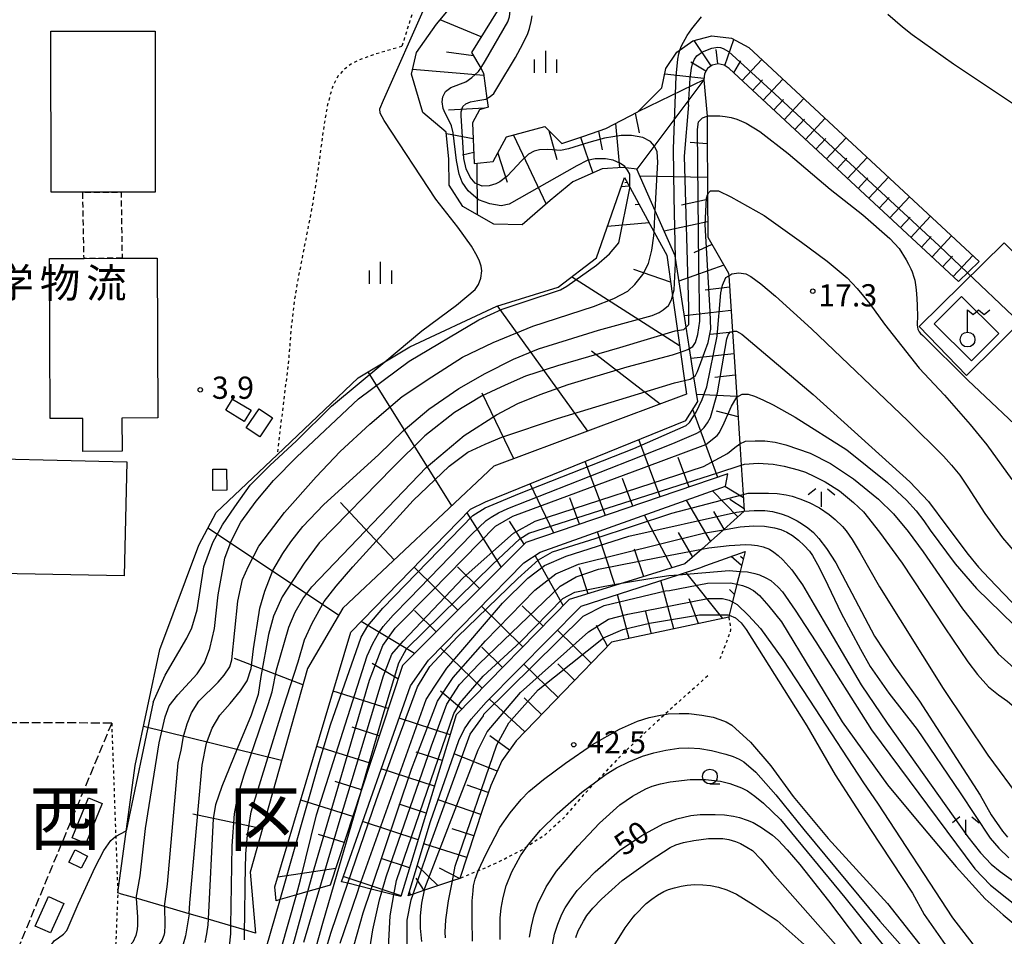
# Model space of a CAD drawing. Extents: x -22000 to -20000, y 96000 to 97500.
# Drawn here: x -21122 to -20956, y 96698 to 96853 of the extents above; entities that cross this region are included whole.
import ezdxf
from ezdxf.enums import TextEntityAlignment as Align

# ---------------------------------------------------------------- set-up
doc = ezdxf.new("R2010")
doc.units = 0
for name, pattern in [('210600', [2, 1.5, -0.5]), ('300300', [1.5, 1, -0.5]), ('630100', [1, 0.5, -0.5])]:
    doc.linetypes.add(name, pattern=pattern)
for name, color, linetype in [('2106000', 3, '210600'), ('3001000', 4, 'Continuous'), ('3003000', 7, '300300'), ('4236000', 7, 'Continuous'), ('6101110', 6, 'Continuous'), ('6101120', 6, 'Continuous'), ('6101990', 6, 'Continuous'), ('6130000', 3, '613000'), ('6301000', 3, '630100'), ('6331000', 3, 'Continuous'), ('6334000', 3, 'Continuous'), ('6336000', 3, 'Continuous'), ('7101000', 2, 'Continuous'), ('7101001', 8, 'Continuous'), ('7102000', 6, 'Continuous'), ('7102001', 8, 'Continuous'), ('7312000', 1, 'Continuous'), ('8111000', 7, 'Continuous'), ('8131000', 7, 'Continuous')]:
    doc.layers.add(name, color=color, linetype=linetype)
doc.styles.add('PlotAnnotation', font='MS Gothic.ttf')
doc.linetypes.add('613000', pattern='A,1,-0.75,[1,dmdr.shx,S=0.15,R=0,X=0,Y=0],-0.75,1', length=3.5)

# ---------------------------------------------------------------- blocks, each defined once
blk = doc.blocks.new('423600')
at = {"layer": '4236000'}
blk.add_lwpolyline([(0, 0.5), (0, 2), (0.375, 1.7), (0.75, 2), (1.125, 1.7), (1.5, 2)], dxfattribs=at)
blk.add_circle((0, 0), 0.5, dxfattribs=at)
blk = doc.blocks.new('633100')
at = {"layer": '6331000'}
blk.add_lwpolyline([(0, -0.5), (0.67, -0.5)], dxfattribs=at)
blk.add_circle((0, 0), 0.5, dxfattribs=at)
blk = doc.blocks.new('633400')
at = {"layer": '6334000'}
for points in [[(0, -0.75), (0, 0.75)], [(-0.75, -0.75), (-0.75, 0.15)], [(0.75, -0.75), (0.75, 0.15)]]:
    blk.add_lwpolyline(points, dxfattribs=at)
blk = doc.blocks.new('633600')
at = {"layer": '6336000'}
for points in [[(-0.4, 0.6), (-0.9, 0.2)], [(0, -0.6), (0, 0.4)], [(0.4, 0.6), (0.9, 0.2)]]:
    blk.add_lwpolyline(points, dxfattribs=at)
blk = doc.blocks.new('731200')
at = {"layer": '7312000'}
blk.add_circle((0, 0), 0.15, dxfattribs=at)

msp = doc.modelspace()

# ---------------------------------------------------------------- linework, layer by layer
at = {"layer": '2106000', "flags": 128}
for points in [[(-21106.93, 96733.96), (-21211.54, 96734.38)], [(-21106.93, 96733.96), (-21128.53, 96682.02), (-21136.89, 96654.19)]]:
    msp.add_lwpolyline(points, dxfattribs=at)
at = {"layer": '3001000', "flags": 128}
for points in [[(-21099.6, 96850.72), (-21099.57, 96823.56), (-21105.34, 96823.56), (-21111.82, 96823.55), (-21117.16, 96823.54), (-21117.19, 96850.7), (-21099.6, 96850.72)], [(-21105.17, 96812.4), (-21099.27, 96812.44), (-21099.13, 96785.45), (-21105.22, 96785.42), (-21105.18, 96779.84), (-21111.78, 96779.8), (-21111.81, 96785.38), (-21117.29, 96785.35), (-21117.43, 96812.34), (-21111.6, 96812.37), (-21105.17, 96812.4)], [(-20968.08, 96801.33), (-20963.51, 96805.94), (-20957.21, 96799.69), (-20961.78, 96795.08), (-20968.08, 96801.33)], [(-21086.52, 96788.64), (-21083.41, 96786.75), (-21084.54, 96784.88), (-21087.65, 96786.76), (-21086.52, 96788.64)], [(-21079.77, 96785.48), (-21081.94, 96782.26), (-21084.2, 96783.78), (-21082.03, 96787), (-21079.77, 96785.48)], [(-21104.81, 96758.8), (-21137.98, 96759.42), (-21137.34, 96778.84), (-21104.38, 96778.05), (-21104.81, 96758.8)], [(-21089.83, 96773.23), (-21089.87, 96776.79), (-21087.55, 96776.82), (-21087.51, 96773.26), (-21089.83, 96773.23)], [(-21113.6, 96714.58), (-21110.84, 96721.34), (-21108.53, 96720.4), (-21111.29, 96713.64), (-21113.6, 96714.58)], [(-21111.02, 96711.53), (-21112.06, 96709.47), (-21114.14, 96710.52), (-21113.1, 96712.58), (-21111.02, 96711.53)], [(-21115.03, 96703.55), (-21117.26, 96698.55), (-21119.85, 96699.71), (-21117.61, 96704.71), (-21115.03, 96703.55)]]:
    msp.add_lwpolyline(points, close=True, dxfattribs=at)
at = {"layer": '3003000', "flags": 128}
msp.add_lwpolyline([(-21105.17, 96812.4), (-21111.6, 96812.37), (-21111.82, 96823.55), (-21105.34, 96823.56), (-21105.17, 96812.4)], close=True, dxfattribs=at)
at = {"layer": '6101110', "flags": 128}
for points in [[(-21040.56, 96856.24), (-21046.18, 96847.11), (-21044.64, 96844.49), (-21044.15, 96843.66), (-21043.58, 96839.37), (-21043.39, 96837.91), (-21044.86, 96837.44), (-21046.02, 96835.23), (-21045.72, 96828.4), (-21042.53, 96828.72), (-21040.27, 96832.87), (-21033.81, 96834.65), (-21030.93, 96831.75), (-21027.25, 96832.99), (-21023.51, 96834.28), (-21018.11, 96837.13)], [(-20963.97, 96808.46), (-21002.71, 96844.41), (-21003.54, 96845.01), (-21004.54, 96845.22), (-21005.55, 96845), (-21006.38, 96844.4), (-21006.89, 96843.51), (-21007, 96842.49)], [(-21007, 96842.49), (-21006.44, 96836.4), (-21006.44, 96836.1), (-21006.43, 96834), (-21006.36, 96823.1), (-21006.32, 96815.94), (-21002.81, 96809.89), (-21002.78, 96809.44), (-21002.16, 96800.06), (-21001.43, 96788.98), (-21001.43, 96788.95), (-21000.91, 96781.11), (-21000.66, 96777.47), (-21000.34, 96772.52), (-21000.15, 96769.72), (-21000.17, 96769.7), (-21003.67, 96766.59), (-21007.34, 96763.32), (-21010.16, 96760.81), (-21020.55, 96757.62), (-21029.71, 96754.8), (-21048.79, 96735.35), (-21058.12, 96704.71)], [(-21020.38, 96826.01), (-21019.49, 96824.38), (-21015.36, 96816.82), (-21013.23, 96812.92), (-21012.26, 96806.08), (-21011.42, 96800.15), (-21010.91, 96796.58), (-21010.23, 96791.76), (-21009.9, 96789.44), (-21042.4, 96777.33), (-21067.91, 96753.38), (-21073.85, 96743.2), (-21083.56, 96708.83), (-21082.63, 96698.54)], [(-21002.92, 96776), (-21037.02, 96764.45), (-21057.85, 96743.7), (-21064.82, 96722.52), (-21070.04, 96706.64)], [(-21000.02, 96762.93), (-21000.86, 96759.55), (-21001.39, 96757.39), (-21002.13, 96754.41), (-21002.68, 96752.18), (-21002.76, 96751.85), (-21022.58, 96747.6), (-21038.66, 96730.96), (-21041.06, 96727.57), (-21042.94, 96723.46), (-21044.36, 96719.36), (-21048.17, 96707.75), (-21049.42, 96707.33), (-21054.13, 96705.75), (-21056.03, 96705.11), (-21056.9, 96704.82)]]:
    msp.add_lwpolyline(points, dxfattribs=at)
at = {"layer": '6101120', "flags": 128}
for points in [[(-21070.04, 96706.64), (-21071.81, 96706.13), (-21073.82, 96705.55), (-21075.76, 96704.99), (-21078.49, 96704.2), (-21079.18, 96704), (-21079.37, 96706.35), (-21066.58, 96749.28), (-21046.37, 96770.05), (-21043.84, 96771.28), (-21010.04, 96785.02), (-21008.01, 96788.24), (-21008.66, 96792.39), (-21009.4, 96797.18), (-21009.96, 96800.76), (-21011.77, 96812.44), (-21011.83, 96812.83), (-21015.19, 96820.42), (-21018.3, 96827.45), (-21020.15, 96827.68), (-21020.59, 96827.73), (-21024.14, 96827.48), (-21029.1, 96825.29), (-21032.89, 96822.12), (-21037.65, 96818.05), (-21042.44, 96818.15), (-21047.66, 96821.12), (-21049.99, 96824.73), (-21050.02, 96829.11), (-21050.45, 96833.65), (-21054.41, 96837), (-21056.34, 96843.47), (-21055.45, 96847.14), (-21052.12, 96851.88), (-21047.47, 96857.46)], [(-21014.08, 96841.17), (-21013.37, 96844.41), (-21011.54, 96847.17), (-21008.83, 96849.09), (-21005.62, 96849.91), (-21002.33, 96849.52), (-20999.4, 96847.97), (-20960.51, 96811.88), (-20963.97, 96808.46)], [(-21007, 96842.49), (-21018.11, 96837.13), (-21014.08, 96841.17)], [(-21082.63, 96698.54), (-21084.49, 96699.08), (-21086.82, 96699.76), (-21090.66, 96700.87), (-21093.85, 96701.8), (-21098.01, 96703.01), (-21102.8, 96704.4), (-21105.26, 96705.11), (-21105.9, 96705.3), (-21102.94, 96726.82), (-21098.8, 96746.37), (-21092.22, 96763.97), (-21089.29, 96769.51), (-21079.02, 96779.25), (-21065.32, 96792.25), (-21060.82, 96794.94), (-21056.62, 96797.45), (-21041.93, 96804.33), (-21031.57, 96807.5), (-21025.12, 96812.46), (-21020.38, 96826.01)], [(-21058.12, 96704.71), (-21059.32, 96705.01), (-21061.32, 96705.51), (-21063.11, 96705.95), (-21065.08, 96706.44), (-21067.04, 96706.93), (-21068.14, 96707.2), (-21056.5, 96740.27), (-21053.45, 96744.6), (-21037.38, 96761.03), (-21034.62, 96762.82), (-21003.3, 96773.93), (-21002.92, 96776)], [(-21056.9, 96704.82), (-21053.12, 96717.37), (-21048.32, 96731.02), (-21047.38, 96733.01), (-21046.23, 96734.62), (-21043.7, 96737.5), (-21027.66, 96753.71), (-21011.27, 96759), (-21007.64, 96760.17), (-21006.66, 96760.53), (-21000.02, 96762.93)]]:
    msp.add_lwpolyline(points, dxfattribs=at)
at = {"layer": '6101990', "flags": 128}
for points in [[(-21044.56, 96849.75), (-21051.49, 96852.64)], [(-21005.74, 96844.86), (-21008.62, 96849.14)], [(-21003.43, 96844.93), (-21001.93, 96849.31)], [(-21045.85, 96846.54), (-21050.43, 96847.15)], [(-21004.6, 96845.2), (-21004.92, 96847.63)], [(-21006.62, 96843.97), (-21009.15, 96845.49)], [(-21001.94, 96843.7), (-21000.72, 96845.74)], [(-21000.52, 96842.38), (-20997.21, 96845.94)], [(-21044.1, 96843.25), (-21056.15, 96844.24)], [(-21007, 96842.49), (-21018.3, 96827.45)], [(-21006.97, 96842.76), (-21013.57, 96843.48)], [(-20998.74, 96840.73), (-20997.08, 96842.51)], [(-20996.96, 96839.07), (-20993.65, 96842.64)], [(-20995.17, 96837.42), (-20993.52, 96839.2)], [(-20993.39, 96835.77), (-20990.09, 96839.33)], [(-21044.02, 96837.71), (-21050.06, 96837.4)], [(-21018.55, 96836.9), (-21017.92, 96833.55)], [(-20991.61, 96834.11), (-20989.96, 96835.89)], [(-20989.83, 96832.46), (-20986.52, 96836.02)], [(-21033.13, 96833.97), (-21031.8, 96829.06)], [(-21024.76, 96833.85), (-21024.12, 96830.69)], [(-21021.86, 96835.15), (-21021.2, 96827.69)], [(-21045.9, 96832.56), (-21050.43, 96833.39)], [(-21039.11, 96833.19), (-21033.59, 96821.52)], [(-21027.78, 96832.81), (-21025.74, 96826.78)], [(-21006.42, 96831.73), (-21009.31, 96831.92)], [(-20988.05, 96830.81), (-20986.39, 96832.59)], [(-20986.27, 96829.15), (-20982.96, 96832.71)], [(-21045.8, 96830.27), (-21047.73, 96829.81)], [(-21041.77, 96830.11), (-21040.18, 96825.23)], [(-20984.49, 96827.5), (-20982.83, 96829.28)], [(-20982.7, 96825.84), (-20979.4, 96829.41)], [(-21045.29, 96828.44), (-21045.22, 96819.73)], [(-21006.38, 96826.03), (-21017.78, 96826.27)], [(-20980.92, 96824.19), (-20979.27, 96825.97)], [(-20979.14, 96822.54), (-20975.83, 96826.1)], [(-21019.59, 96824.57), (-21020.92, 96824.46)], [(-21019.91, 96825.16), (-21020.31, 96825.12)], [(-21006.36, 96822.29), (-21010.77, 96821.34)], [(-20977.36, 96820.88), (-20975.71, 96822.67)], [(-20975.58, 96819.23), (-20972.27, 96822.79)], [(-21017.89, 96821.46), (-21018.56, 96821.41)], [(-20973.8, 96817.58), (-20972.14, 96819.36)], [(-20972.01, 96815.92), (-20968.71, 96819.49)], [(-21016.2, 96818.35), (-21023.26, 96817.77)], [(-21006.34, 96818.54), (-21013.66, 96816.97)], [(-20970.23, 96814.27), (-20968.58, 96816.05)], [(-20968.45, 96812.62), (-20965.15, 96816.18)], [(-21005.61, 96814.72), (-21008.65, 96813.33)], [(-20966.67, 96810.96), (-20965.02, 96812.75)], [(-20964.89, 96809.31), (-20961.58, 96812.87)], [(-21012.58, 96808.34), (-21018.82, 96810.5)], [(-21003.59, 96811.24), (-21011.17, 96808.56)], [(-21011.06, 96797.64), (-21029.31, 96809.24)], [(-21002.65, 96807.5), (-21006.75, 96807.03)], [(-21026.57, 96783.23), (-21041.82, 96804.36)], [(-21002.39, 96803.56), (-21010.25, 96802.69)], [(-21002.15, 96799.93), (-21005.92, 96799.51)], [(-21014.35, 96787.78), (-21025.94, 96796.73)], [(-21001.91, 96796.3), (-21009.14, 96795.5)], [(-21049.51, 96770.65), (-21063.62, 96793.26)], [(-21001.67, 96792.68), (-21005.13, 96792.29)], [(-21039.05, 96778.58), (-21044.37, 96789.64)], [(-21001.43, 96789.05), (-21008.19, 96789.42)], [(-21004.59, 96775.43), (-21008.86, 96786.89)], [(-21001.21, 96785.67), (-21004.84, 96786.59)], [(-21014.37, 96772.12), (-21017.97, 96781.8)], [(-21009.48, 96773.78), (-21011.33, 96778.76)], [(-21023.6, 96769), (-21027, 96778.13)], [(-21032.32, 96766.04), (-21036.3, 96774.35)], [(-21018.98, 96770.56), (-21020.73, 96775.26)], [(-21000.3, 96771.95), (-21003.45, 96773.88)], [(-21001.24, 96768.75), (-21005.54, 96773.13)], [(-21059.23, 96761.53), (-21068.31, 96771.16)], [(-21027.96, 96767.52), (-21029.61, 96771.96)], [(-21005.83, 96764.66), (-21009.92, 96771.58)], [(-21000.18, 96770.1), (-21002.57, 96771.72)], [(-21041.17, 96760.32), (-21046.94, 96769.47)], [(-21012.31, 96760.15), (-21017, 96769.07)], [(-21003.54, 96766.7), (-21005.28, 96769.66)], [(-21037.33, 96764.14), (-21039.79, 96768.03)], [(-21068.62, 96752.16), (-21090.7, 96766.85)], [(-21021.94, 96757.19), (-21024.94, 96766.25)], [(-21008.83, 96761.99), (-21011.27, 96766.11)], [(-21030.7, 96753.79), (-21035.47, 96762.27)], [(-21017.12, 96758.67), (-21018.66, 96763.3)], [(-21000.61, 96760.53), (-21002.35, 96762.09)], [(-21000.33, 96761.66), (-21000.79, 96762.07)], [(-21048.5, 96753.01), (-21055.87, 96760.29)], [(-21044.83, 96756.67), (-21048.54, 96760.33)], [(-21026.5, 96755.79), (-21027.97, 96760.22)], [(-21003.76, 96751.64), (-21009.99, 96759.41)], [(-21012.04, 96749.86), (-21014.24, 96758.04)], [(-21019.57, 96748.25), (-21021.56, 96755.68)], [(-21001.81, 96755.69), (-21002.66, 96756.49)], [(-21034.11, 96750.31), (-21037.62, 96753.75)], [(-21007.9, 96750.75), (-21009.48, 96754.91)], [(-21052.17, 96749.36), (-21055.82, 96752.97)], [(-21037.52, 96746.84), (-21044.53, 96753.71)], [(-21015.81, 96749.05), (-21016.85, 96752.96)], [(-21055.84, 96745.71), (-21064.83, 96751.08)], [(-21023.21, 96746.95), (-21025.11, 96750.43)], [(-21025.98, 96744.09), (-21031.67, 96749.66)], [(-21044.4, 96739.83), (-21051.45, 96746.64)], [(-21040.96, 96743.33), (-21044.46, 96746.77)], [(-21074.64, 96740.42), (-21086.17, 96744.87)], [(-21058.6, 96741.42), (-21062.98, 96744.04)], [(-21031.58, 96738.29), (-21037.34, 96743.93)], [(-21028.78, 96741.19), (-21031.64, 96743.99)], [(-21060.24, 96736.45), (-21069.54, 96739.36)], [(-21047.83, 96736.33), (-21051.44, 96739.33)], [(-21037.18, 96732.49), (-21043.18, 96738.02)], [(-21034.38, 96735.39), (-21037.28, 96738.23)], [(-21049.82, 96731.97), (-21058.43, 96734.79)], [(-21078.24, 96727.66), (-21101.54, 96733.41)], [(-21061.76, 96731.82), (-21066.34, 96733.26)], [(-21039.79, 96729.37), (-21043.12, 96731.84)], [(-21063.28, 96727.19), (-21072.32, 96730.02)], [(-21051.14, 96727.64), (-21055.54, 96729.08)], [(-21041.84, 96725.86), (-21049.1, 96728.79)], [(-21052.46, 96723.3), (-21061.44, 96726.25)], [(-21064.76, 96722.69), (-21069.21, 96724.09)], [(-21043.36, 96722.26), (-21046.94, 96723.51)], [(-21066.24, 96718.19), (-21075.02, 96720.95)], [(-21044.63, 96718.55), (-21051.84, 96721)], [(-21053.83, 96718.78), (-21058.42, 96720.29)], [(-21081.5, 96716.11), (-21093.25, 96718.57)], [(-21055.21, 96714.26), (-21064.57, 96717.34)], [(-21045.81, 96714.93), (-21049.48, 96716.1)], [(-21067.68, 96713.82), (-21072.01, 96715.18)], [(-21047, 96711.31), (-21054.26, 96713.59)], [(-21056.65, 96709.55), (-21061.43, 96711.12)], [(-21069.12, 96709.45), (-21078.9, 96707.94)], [(-21051.83, 96706.52), (-21055.36, 96709.94)], [(-21048.22, 96707.73), (-21051.6, 96709.48)], [(-21058.08, 96704.84), (-21067.83, 96708.07)], [(-21054.16, 96705.74), (-21055.54, 96707.77)], [(-21056.49, 96704.96), (-21056.68, 96705.54)]]:
    msp.add_lwpolyline(points, dxfattribs=at)
at = {"layer": '6130000', "flags": 128}
for points in [[(-20970.61, 96800.86), (-20956.29, 96814.99), (-20951.9, 96810.68), (-20944.87, 96809.71)], [(-20970.61, 96800.86), (-20962.62, 96792.63), (-20952.31, 96802.88), (-20949.01, 96806.16), (-20946.75, 96803.48)]]:
    msp.add_lwpolyline(points, dxfattribs=at)
at = {"layer": '6301000', "flags": 128}
for points in [[(-21029.69, 96907.24), (-21041.96, 96880.09), (-21047.21, 96882.5), (-21057.95, 96848.14)], [(-21057.95, 96848.14), (-21063.1, 96846.63), (-21065.23, 96845.83), (-21066.23, 96845.33), (-21067.63, 96844.33), (-21068.68, 96843.16), (-21069.13, 96842.44), (-21069.73, 96841.1), (-21070.49, 96838.36), (-21071.14, 96834.57), (-21071.97, 96828.48), (-21072.42, 96825.3), (-21073.18, 96820.68), (-21074.9, 96811.9), (-21075.68, 96807.88), (-21076.06, 96805.47), (-21076.61, 96800.86), (-21077.14, 96794.57), (-21079.02, 96779.25)], [(-21002.76, 96751.85), (-21002.45, 96749.76), (-21002.58, 96749.15), (-21004.27, 96744.78)], [(-21006.32, 96741.93), (-21012.54, 96736.36), (-21013.56, 96735.42), (-21020.42, 96729.07), (-21025.19, 96724.05), (-21027.32, 96721.82), (-21030.73, 96717.84), (-21033.84, 96715.08), (-21036.89, 96713.03), (-21037.31, 96712.75), (-21040.85, 96710.89), (-21043.37, 96709.72), (-21045.06, 96709.03), (-21048.17, 96707.75)], [(-21106.93, 96733.96), (-21105.9, 96705.3), (-21106.28, 96695.9)]]:
    msp.add_lwpolyline(points, dxfattribs=at)
at = {"layer": '7101000', "flags": 128}
for points in [[(-20975.93, 96853.61), (-20973.46, 96851.45), (-20971.81, 96850.16), (-20964.82, 96845.18), (-20959.96, 96841.92)], [(-21011.01, 96847.54), (-21010.77, 96848.25), (-21009.79, 96850), (-21009, 96851.1), (-21007.36, 96853.12)], [(-20959.96, 96841.92), (-20947.77, 96833.84), (-20941.28, 96829.41), (-20940.48, 96828.65), (-20939.89, 96827.46), (-20939.55, 96826.26), (-20939.48, 96825.04), (-20940.06, 96822.27), (-20941.69, 96816.06)], [(-21012.26, 96806.08), (-21012.01, 96807.1), (-21011.75, 96811.6), (-21011.77, 96812.44), (-21011.77, 96812.46)], [(-21002.16, 96800.06), (-21001.91, 96800.12), (-21001.49, 96800.12), (-21000.58, 96799.57), (-20988.55, 96789.41), (-20972.18, 96774.67), (-20969.05, 96771.36), (-20965.98, 96767.2), (-20962.37, 96762.39), (-20960.61, 96760.27), (-20958.79, 96758.34)], [(-21000.17, 96769.7), (-20998.5, 96769.85), (-20996.68, 96769.81), (-20995.38, 96769.66), (-20993.9, 96769.28), (-20992.8, 96768.88), (-20991.23, 96768.08), (-20990.33, 96767.55), (-20989.42, 96766.9), (-20988.49, 96766.13), (-20987.54, 96765.13), (-20986.27, 96763.42), (-20984.69, 96761.02), (-20978.15, 96748.62), (-20974.88, 96743.66), (-20970.6, 96737.69), (-20960.34, 96721.8), (-20958.46, 96718.49), (-20956.57, 96715.72), (-20955.72, 96714.72)], [(-20958.79, 96758.34), (-20947.57, 96746.63)], [(-21002.13, 96754.41), (-21001.33, 96753.96), (-20999.43, 96752.1), (-20997.42, 96749.94), (-20993.67, 96744.69), (-20988.17, 96736.36), (-20980.05, 96723.86), (-20977.67, 96720.48)], [(-20977.67, 96720.48), (-20965.01, 96701.08)], [(-21032.92, 96694.39), (-21032.19, 96698.33), (-21031.64, 96700.03), (-21030.94, 96701.71), (-21030.37, 96702.81), (-21029.5, 96704.15), (-21028.34, 96705.74), (-21025.32, 96708.89), (-21021.21, 96712.46), (-21017.46, 96715.02), (-21013.84, 96716.94), (-21011.52, 96717.8), (-21009.18, 96718.36), (-21007.59, 96718.54), (-21005.06, 96718.54), (-21003.51, 96718.46), (-21001.97, 96718.25), (-21000.95, 96718.02), (-20999.67, 96717.6), (-20998.66, 96717.19), (-20997.23, 96716.35), (-20995.4, 96715.07), (-20994.43, 96714.21), (-20992.89, 96712.56), (-20990.78, 96710.1), (-20985.93, 96704), (-20973.58, 96687.62)], [(-21068.38, 96696.83), (-21065.45, 96705.39), (-21065.08, 96706.44)], [(-21054.56, 96697.11), (-21054.81, 96699.36), (-21054.81, 96701.44), (-21054.58, 96703.57), (-21054.13, 96705.75)], [(-21078.3, 96695.85), (-21075.76, 96704.99)], [(-21093.85, 96701.8), (-21094.46, 96698.07), (-21094.94, 96696.42), (-21095.29, 96695.58), (-21096.06, 96694.3), (-21097.01, 96693.13), (-21097.68, 96692.47), (-21098.95, 96691.39), (-21100.7, 96690.27), (-21101.79, 96689.77), (-21106.13, 96688.03), (-21107.7, 96687.14), (-21108.44, 96686.55), (-21109.7, 96685.29), (-21110.61, 96684.18), (-21111.14, 96683.39), (-21112.07, 96681.74), (-21113.83, 96677.8), (-21116.16, 96671.49), (-21117.57, 96667.23)], [(-20965.01, 96701.08), (-20961.55, 96696.67), (-20958.82, 96693.51), (-20956.82, 96691.59), (-20943.82, 96680.97), (-20938.95, 96676.59), (-20934.82, 96672.34), (-20927.07, 96663.34), (-20925.07, 96661.51), (-20922.98, 96660.01), (-20921.54, 96659.23), (-20919.73, 96658.55), (-20918.77, 96658.29), (-20917.49, 96658.07), (-20915.9, 96657.89), (-20912.57, 96657.72), (-20906.69, 96657.72), (-20902.94, 96657.72), (-20901.11, 96657.47), (-20898.92, 96656.98), (-20897.8, 96656.65), (-20896.3, 96655.99), (-20894.43, 96655)]]:
    msp.add_lwpolyline(points, dxfattribs=at)
at = {"layer": '7101001', "flags": 128}
for points in [[(-21012.12, 96830.88), (-21011.65, 96843.15), (-21011.39, 96845.99), (-21011.22, 96846.91), (-21011.01, 96847.54)], [(-21011.77, 96812.46), (-21012.01, 96822.73), (-21012.12, 96830.88)], [(-21093.85, 96701.8), (-21093.71, 96703.63), (-21092.25, 96719.99), (-21091.66, 96726.87), (-21090.93, 96730.59), (-21089.98, 96733.09), (-21088.68, 96735.29), (-21086.95, 96737.28), (-21085.17, 96739.42), (-21084.08, 96741.09), (-21083.4, 96743.18), (-21082.98, 96746.48), (-21081.93, 96753.37), (-21081.08, 96756.24), (-21079.73, 96759.74), (-21078.05, 96762.56), (-21076.69, 96764.55), (-21074.65, 96767.11), (-21071.15, 96770.82), (-21061.84, 96779.29), (-21057.71, 96783.26), (-21053.4, 96786.95), (-21048.32, 96790.4), (-21043.88, 96792.96), (-21039.12, 96795.37), (-21034.89, 96797.09), (-21029.97, 96798.66), (-21024.74, 96800.28), (-21017.53, 96802.22), (-21015.7, 96802.74), (-21014.5, 96803.26), (-21013.82, 96803.68), (-21012.95, 96804.44), (-21012.43, 96805.38), (-21012.26, 96806.08)], [(-21075.76, 96704.99), (-21075.05, 96707.53), (-21072.34, 96718.48), (-21063.78, 96745.31), (-21062.85, 96747.39), (-21061.85, 96749.22), (-21061.13, 96750.26), (-21059.4, 96752.19), (-21056.67, 96754.99), (-21049.87, 96762.03), (-21046.17, 96765.79), (-21043.69, 96768.13), (-21042.86, 96768.74), (-21041.64, 96769.43), (-21040.04, 96770.19), (-21019.46, 96778.25), (-21012.23, 96781.16), (-21008.26, 96782.82), (-21007.54, 96783.25), (-21006.94, 96783.85), (-21006.38, 96784.61), (-21005.86, 96785.54), (-21004.65, 96789.69), (-21003.11, 96798.79), (-21002.81, 96799.57), (-21002.45, 96800), (-21002.16, 96800.06)], [(-21065.08, 96706.44), (-21053.84, 96737.97), (-21052.37, 96740.22), (-21050.34, 96743.26), (-21040.98, 96754.2), (-21036.67, 96758.43), (-21033.85, 96760.57), (-21030.24, 96762.15), (-21019.64, 96765.53), (-21001.49, 96769.58), (-21000.17, 96769.7)], [(-21054.13, 96705.75), (-21054.06, 96706.11), (-21045.06, 96729.48), (-21043.56, 96732.48), (-21037.93, 96739.11), (-21026.43, 96749.35), (-21023.05, 96751.48), (-21019.8, 96752.35), (-21006.3, 96754.98), (-21003.8, 96754.98), (-21002.68, 96754.73), (-21002.13, 96754.41)]]:
    msp.add_lwpolyline(points, dxfattribs=at)
at = {"layer": '7102000', "flags": 128}
for points in [[(-21060.82, 96794.94), (-21054.55, 96800.15), (-21048.74, 96804.5), (-21045.57, 96807.11), (-21045.02, 96807.97), (-21044.61, 96809.03), (-21044.43, 96810.26), (-21044.59, 96811.09), (-21044.86, 96811.91), (-21045.26, 96812.73), (-21046.2, 96814.42), (-21048.51, 96817.63), (-21052.19, 96822.37), (-21060.96, 96835.63), (-21061.6, 96836.87), (-21061.66, 96837.63), (-21061.02, 96839.08), (-21053.91, 96855.18)], [(-21044.64, 96844.49), (-21043.82, 96845.75), (-21040.04, 96852.32), (-21039.77, 96853.14), (-21039.66, 96854.13), (-21039.88, 96855.28), (-21040.42, 96856.04), (-21040.56, 96856.24)], [(-21043.58, 96839.37), (-21043.02, 96839.7), (-21042.45, 96840.22), (-21041.77, 96841.31), (-21038.76, 96846.29), (-21037.54, 96848.58), (-21036.71, 96850.34), (-21036.42, 96851.17), (-21036.13, 96852.33), (-21035.95, 96853.32)], [(-21006.44, 96836.4), (-21006.36, 96836.44), (-21004.27, 96836.44), (-21003.35, 96836.32), (-21002.39, 96836.13), (-21001.41, 96835.85), (-20999.85, 96835.18), (-20997.51, 96833.79), (-20992.77, 96830.09), (-20985.65, 96824.08), (-20980.13, 96819.73)], [(-21019.49, 96824.38), (-21019.49, 96825.04), (-21019.49, 96825.76), (-21019.49, 96826.58), (-21019.87, 96827.29), (-21020.15, 96827.68)], [(-21006.36, 96823.1), (-21006.16, 96823.47), (-21005.86, 96823.78), (-21004.94, 96823.78), (-21004.49, 96823.78), (-21002.43, 96822.79), (-20996.8, 96819.59), (-20990.49, 96815.1), (-20986.15, 96811.91), (-20982.8, 96809.09), (-20981.08, 96807.32), (-20978.97, 96804.71), (-20976.49, 96801.26), (-20970.63, 96793.88), (-20966.36, 96789.31), (-20962.04, 96784.33), (-20960.52, 96782.5), (-20959.23, 96780.9), (-20954.97, 96775.05)], [(-21015.36, 96816.82), (-21015.24, 96819.48), (-21015.19, 96820.42)], [(-20980.13, 96819.73), (-20975.61, 96815.74), (-20974.01, 96814.05), (-20972.81, 96812.15), (-20972.41, 96811.41), (-20972.05, 96810.63), (-20971.83, 96810.1), (-20971.54, 96809.19), (-20971.38, 96808.69), (-20971.3, 96808.33), (-20971.17, 96807.52), (-20971.07, 96806.47), (-20970.98, 96804.55), (-20970.93, 96802.4), (-20970.98, 96801.48), (-20970.97, 96801.13), (-20970.93, 96800.8), (-20970.84, 96800.46), (-20970.73, 96800.2), (-20970.61, 96800), (-20970.39, 96799.72), (-20970.04, 96799.37), (-20962.39, 96791.82), (-20951.58, 96781.57)], [(-21002.78, 96809.44), (-21002.27, 96809.77), (-21001.05, 96809.92), (-20999.91, 96809.77), (-20999.02, 96809.33), (-20997.34, 96808.08), (-20994.87, 96806.02), (-20988.79, 96800.51), (-20972.55, 96784.99), (-20966.55, 96778.99), (-20965.16, 96777.51), (-20963.78, 96775.78), (-20962.4, 96773.78), (-20959.56, 96769.31), (-20956.54, 96765.22), (-20954.42, 96762.74)], [(-20962.47, 96809.94), (-20954.75, 96802.63), (-20951.86, 96799.82), (-20949.84, 96797.76), (-20949.2, 96796.78), (-20948.57, 96795.66), (-20948.08, 96795.08)], [(-21009.96, 96800.76), (-21010.39, 96800.33), (-21011.42, 96800.15)], [(-21010.91, 96796.58), (-21009.66, 96797.03), (-21009.4, 96797.18)], [(-21010.23, 96791.76), (-21009.28, 96791.98), (-21008.66, 96792.39)], [(-21001.43, 96788.95), (-21000.51, 96789.45), (-20999.5, 96789.45), (-20998.44, 96789.12), (-20997.04, 96788.53), (-20995.27, 96787.67), (-20991.57, 96785.58), (-20982.82, 96780.05), (-20975.97, 96774.55), (-20972.75, 96771.56), (-20971.15, 96769.78), (-20969.83, 96768.1), (-20968.77, 96766.52), (-20964.54, 96760.82), (-20960.96, 96756.67)], [(-21000.91, 96781.11), (-20999.96, 96781.53), (-20998.3, 96781.61), (-20996.67, 96781.61), (-20994.95, 96781.38), (-20993.15, 96780.92), (-20989.05, 96779.52), (-20985.58, 96777.77), (-20981.72, 96775.19), (-20977.47, 96771.75), (-20974.97, 96769.25), (-20972.47, 96766.29), (-20969.97, 96762.86), (-20963.34, 96753.27)], [(-21000.66, 96777.47), (-21000.12, 96777.65), (-20997.83, 96777.81), (-20995.29, 96777.65), (-20993.43, 96777.32), (-20991.08, 96776.7), (-20989.82, 96776.28), (-20988.28, 96775.6), (-20986.47, 96774.65), (-20984.1, 96773.16), (-20981.69, 96771.21), (-20980.05, 96769.61), (-20977.32, 96766.19), (-20973.5, 96760.95), (-20966.29, 96750.06)], [(-21000.34, 96772.52), (-20999.5, 96772.74), (-20996.08, 96772.74), (-20994.6, 96772.68), (-20993.09, 96772.47), (-20992.06, 96772.24), (-20990.76, 96771.81), (-20989.18, 96771.18), (-20987.46, 96770.26), (-20985.83, 96769.17), (-20984.79, 96768.33), (-20983.58, 96767.13), (-20982.97, 96766.42), (-20981.96, 96764.94), (-20980.57, 96762.67), (-20977.3, 96756.93), (-20966.57, 96739.82), (-20959.05, 96728.58), (-20953.48, 96720.99)], [(-21003.67, 96766.59), (-21000.86, 96767.09), (-20998.58, 96767.27), (-20996.76, 96767.21), (-20995.06, 96766.94), (-20994, 96766.61), (-20992.99, 96766.18), (-20992.02, 96765.63), (-20991, 96764.82), (-20990.05, 96763.94), (-20989.16, 96762.98), (-20988.65, 96762.26), (-20987.79, 96760.73), (-20986.6, 96758.4), (-20983.81, 96752.5), (-20980.56, 96746.46), (-20978.92, 96743.54), (-20975.73, 96739.01), (-20970.98, 96732.87), (-20963.69, 96722.2), (-20958.67, 96714.54), (-20957.21, 96712.84), (-20955.51, 96711.23)], [(-21007.34, 96763.32), (-21006.13, 96763.55), (-21002.68, 96763.94), (-20999.87, 96764.09), (-20998.91, 96764.04), (-20997.93, 96763.91), (-20996.94, 96763.7), (-20995.92, 96763.32), (-20995.19, 96762.83), (-20994.43, 96762.24), (-20993.65, 96761.52), (-20992.12, 96759.82), (-20990.35, 96757.29), (-20988.36, 96753.94), (-20980.4, 96740.43), (-20976.02, 96733.97), (-20962.43, 96714.76), (-20960.3, 96712.09), (-20958.48, 96710.15), (-20956.98, 96708.94), (-20953.35, 96706.32), (-20926.25, 96686.36)], [(-21020.53, 96757.62), (-21014.74, 96758.61), (-21012.9, 96758.87), (-21011.27, 96759)], [(-21000.86, 96759.55), (-20999.63, 96759.46), (-20998.39, 96759.22), (-20997.56, 96758.96), (-20996.51, 96758.49), (-20995.67, 96758.03), (-20994.42, 96756.89), (-20993.68, 96756.09), (-20991.57, 96753.01), (-20988.06, 96747.66), (-20978.67, 96732.82), (-20961.26, 96709.38), (-20958.58, 96706.61), (-20950.34, 96700.02), (-20936.57, 96689.6)], [(-21001.39, 96757.39), (-21000.47, 96757.2), (-20999.53, 96756.84), (-20998.58, 96756.32), (-20997.59, 96755.48), (-20996.01, 96753.72), (-20993.84, 96751.04), (-20983.65, 96734.18), (-20975.97, 96723.52), (-20971.26, 96717.87), (-20964.41, 96709.71), (-20959.47, 96704.29), (-20956.45, 96701.61)], [(-20960.96, 96756.67), (-20950.36, 96746.36)], [(-21002.68, 96752.18), (-21001.62, 96751.7), (-21000.67, 96750.9), (-20999.85, 96749.78), (-20989.57, 96733.49), (-20984.79, 96725.26)], [(-20963.34, 96753.27), (-20957.27, 96745.63)], [(-20966.29, 96750.06), (-20962.41, 96744.31), (-20960.79, 96742.14), (-20958.92, 96740.08)], [(-20957.27, 96745.63), (-20951.97, 96740.88), (-20940.41, 96731.49), (-20928.46, 96723.39), (-20921.18, 96719.69), (-20908.54, 96715.15), (-20893.3, 96709.11)], [(-20958.92, 96740.08), (-20957.24, 96738.73), (-20955.74, 96737.64), (-20952.63, 96735.03), (-20945.36, 96728.15), (-20940.89, 96724.27), (-20936.6, 96721.08), (-20933.87, 96719.4), (-20930.51, 96717.86), (-20926.52, 96716.44), (-20919.97, 96714.64), (-20908.78, 96711.4), (-20896.16, 96706.82), (-20889.34, 96703.81), (-20884.02, 96701.11), (-20880.19, 96698.71), (-20875.44, 96695.03)], [(-21046, 96697.14), (-21046.09, 96700.77), (-21046.09, 96703.95), (-21045.92, 96705.64), (-21045.84, 96706.5), (-21045.55, 96707.63), (-21045.06, 96709.03), (-21043.7, 96711.92), (-21041.4, 96716.35), (-21039.66, 96718.83), (-21037.83, 96721.08), (-21036.54, 96722.43), (-21034.04, 96724.46), (-21030.32, 96727.18), (-21025.77, 96730.36), (-21021.23, 96732.96), (-21018.2, 96734.3), (-21016.22, 96734.88), (-21014.27, 96735.31), (-21013.56, 96735.42), (-21012.99, 96735.5), (-21011.13, 96735.59), (-21009.52, 96735.59), (-21007.3, 96735.32), (-21005.41, 96734.97), (-21004.28, 96734.59), (-21003.23, 96734.15), (-21002.25, 96733.64), (-20999.12, 96730.75), (-20995.67, 96726.73), (-20991.89, 96721.6), (-20985.99, 96714.49), (-20975.99, 96703.51), (-20967.58, 96692.89)], [(-21041.36, 96697.43), (-21041.33, 96701.09), (-21041.2, 96702.72), (-21040.87, 96704.53), (-21040.33, 96706.52), (-21039.39, 96708.88), (-21037.91, 96711.54), (-21036.89, 96713.03), (-21036.57, 96713.5), (-21034.52, 96715.88), (-21031.74, 96718.65), (-21027.55, 96722.31), (-21025.19, 96724.05), (-21023.47, 96725.33), (-21021.71, 96726.39), (-21019.66, 96727.4), (-21017.35, 96728.36), (-21015.43, 96728.94), (-21013.37, 96729.39), (-21011.18, 96729.72), (-21009.52, 96729.77), (-21007.68, 96729.65), (-21005.66, 96729.36), (-21003.26, 96728.74), (-21002.04, 96728.31), (-21001.02, 96727.88), (-21000.2, 96727.45), (-20998.19, 96725.68), (-20994.82, 96721.87), (-20990.1, 96716.03), (-20977.26, 96700.53), (-20967.96, 96690)], [(-21036.4, 96697.86), (-21036.08, 96699.72), (-21035.6, 96701.6), (-21034.97, 96703.48), (-21033.57, 96706.36), (-21031.85, 96708.98), (-21028.23, 96713.21), (-21024.57, 96717.1), (-21021.13, 96720.15), (-21018.99, 96721.63), (-21016.74, 96722.86), (-21015.68, 96723.3), (-21014.32, 96723.69), (-21012.67, 96724.05), (-21009.31, 96724.46), (-21006.68, 96724.46), (-21004.17, 96724.17), (-21002.59, 96723.79), (-21000.64, 96723.02), (-20999.62, 96722.51), (-20998.37, 96721.66), (-20996.91, 96720.48), (-20994.03, 96717.69), (-20983.19, 96704.51), (-20973.95, 96693.06)], [(-20984.79, 96725.26), (-20978.86, 96716.03), (-20971.77, 96705.26)], [(-21076.43, 96681.89), (-21071.27, 96700.23), (-21069.39, 96706.78), (-21064.84, 96722.44)], [(-21120.57, 96688.15), (-21117.66, 96695.39), (-21117.17, 96696.5), (-21116.66, 96697.24), (-21115.92, 96697.75), (-21115.08, 96698.37), (-21114.52, 96698.97), (-21114.25, 96699.45), (-21112.61, 96703.4), (-21109.73, 96709.65), (-21108.25, 96712.44), (-21107.05, 96714.14), (-21106.29, 96714.82), (-21104.46, 96715.8)], [(-21028.59, 96697.76), (-21028.19, 96698.93), (-21027.31, 96700.56), (-21026.71, 96701.49), (-21025.69, 96702.72), (-21024.24, 96704.25), (-21020.79, 96707.42), (-21016.06, 96710.79), (-21012.65, 96712.97), (-21011.72, 96713.4), (-21010.4, 96713.8), (-21008.68, 96714.17), (-21006.18, 96714.47), (-21003.77, 96714.47), (-21002.74, 96714.33), (-21001.61, 96714.01), (-21000.8, 96713.66), (-20999.7, 96713.04), (-20998.77, 96712.44), (-20997.33, 96710.98), (-20995.38, 96708.66), (-20973.68, 96684.04)], [(-21050.59, 96697.74), (-21050.66, 96698.71), (-21050.5, 96700.78), (-21050.08, 96703.97), (-21049.42, 96707.33)], [(-21076.53, 96695.72), (-21073.82, 96705.55)], [(-21074.5, 96696.99), (-21072.75, 96702.92), (-21071.81, 96706.13)], [(-21071.79, 96692.36), (-21069.86, 96698.66), (-21067.04, 96706.93)], [(-21065.98, 96696.57), (-21064.46, 96701.92), (-21063.11, 96705.95)], [(-21022.41, 96695.98), (-21020.24, 96699.43), (-21018.9, 96701.19), (-21018.59, 96701.6), (-21016.71, 96703.51), (-21015.78, 96704.24), (-21014.78, 96704.92), (-21013.72, 96705.53), (-21012.92, 96705.87), (-21011.94, 96706.18), (-21010.79, 96706.47), (-21009.79, 96706.64), (-21008.57, 96706.71), (-21007.12, 96706.7), (-21005.85, 96706.56), (-21004.5, 96706.28), (-21003.07, 96705.83), (-21001.47, 96705.09), (-20998.65, 96703.36), (-20994.6, 96700.66), (-20986.51, 96693.47)], [(-21102.8, 96704.4), (-21102.59, 96701.24), (-21102.59, 96699.84), (-21102.64, 96699.14), (-21102.85, 96698.11), (-21103.37, 96697.02), (-21103.81, 96696.49), (-21104.82, 96695.74), (-21106.43, 96694.95), (-21106.65, 96694.87)], [(-21081.58, 96693.48), (-21078.56, 96703.95), (-21078.49, 96704.2)], [(-21063.55, 96694.82), (-21062.85, 96699.09), (-21061.71, 96704.15), (-21061.32, 96705.51)], [(-21059.52, 96540.87), (-21059.48, 96541.68), (-21058.17, 96544.4), (-21051.07, 96555.3), (-21047.4, 96562.64), (-21044.91, 96568.56), (-21043.84, 96572.35), (-21043.45, 96574.4), (-21043.21, 96578.06), (-21043.13, 96583.32), (-21044.31, 96609.72), (-21045.74, 96627.01), (-21046.56, 96635.77), (-21047.75, 96643.78), (-21050.6, 96653.49), (-21056.28, 96672.04), (-21059.48, 96684.08), (-21060.19, 96689.61), (-21060.19, 96696.12), (-21059.95, 96701.45), (-21059.32, 96705.01)], [(-21057.05, 96694.82), (-21057.05, 96700.12), (-21057.05, 96700.72), (-21056.36, 96704.15), (-21056.03, 96705.11)], [(-20971.77, 96705.26), (-20969.8, 96701.65), (-20966.26, 96696.63)], [(-21098.01, 96703.01), (-21097.94, 96699.85), (-21098.02, 96698.65), (-21098.14, 96698.11), (-21098.49, 96697.3), (-21099.34, 96696.05), (-21099.92, 96695.4), (-21100.98, 96694.5), (-21101.82, 96693.99), (-21103.72, 96693.18), (-21105.75, 96692.6), (-21107.59, 96692.22)], [(-21090.66, 96700.87), (-21090.71, 96699.94), (-21090.94, 96698.38), (-21091.23, 96696.93)], [(-20956.45, 96701.61), (-20946.76, 96693.54), (-20944.53, 96690.99), (-20941.54, 96687.2)], [(-21087.05, 96696.31), (-21086.84, 96698.4), (-21086.82, 96699.76)], [(-21084.52, 96697.41), (-21084.49, 96699.08)]]:
    msp.add_lwpolyline(points, dxfattribs=at)
at = {"layer": '7102001', "flags": 128}
for points in [[(-21009.54, 96838.28), (-21009.3, 96842.81), (-21009.07, 96844.49), (-21008.91, 96845.19), (-21008.56, 96846), (-21008.14, 96846.56), (-21007.23, 96847.24), (-21005.6, 96847.87), (-21004.62, 96848), (-21004.17, 96847.95), (-21003.74, 96847.82), (-21002.83, 96847.29), (-20995, 96840.15), (-20967.27, 96814.49), (-20962.47, 96809.94)], [(-21020.15, 96827.68), (-21020.31, 96827.89), (-21021.02, 96828.38), (-21022.28, 96828.98), (-21023.59, 96829.2), (-21025.34, 96829.2), (-21026.66, 96828.88), (-21028.41, 96828), (-21039.85, 96821.54), (-21041.17, 96821.27), (-21043.09, 96821.59), (-21045, 96822.25), (-21046.77, 96823.75), (-21047.76, 96825.22), (-21048.25, 96826.59), (-21048.75, 96828.89), (-21049.29, 96833.54), (-21049.57, 96834.75), (-21050.11, 96835.95), (-21050.66, 96836.88), (-21050.99, 96837.65), (-21051.15, 96838.8), (-21051.05, 96839.62), (-21050.61, 96840.55), (-21049.68, 96841.21), (-21047.16, 96842.19), (-21046.12, 96842.9), (-21045.02, 96843.89), (-21044.64, 96844.49)], [(-21015.19, 96820.42), (-21014.86, 96826.67), (-21014.76, 96828.64), (-21014.86, 96830.35), (-21015.33, 96831.34), (-21016, 96832.12), (-21017.25, 96832.79), (-21019.17, 96833.1), (-21020.93, 96833.1), (-21023.74, 96832.64), (-21026.38, 96831.91), (-21029.81, 96830.87), (-21031.16, 96830.61), (-21032.51, 96830.67), (-21033.44, 96830.77), (-21034.74, 96830.67), (-21035.62, 96830.46), (-21036.55, 96829.99), (-21037.8, 96828.8), (-21039.2, 96827.29), (-21040.24, 96826.2), (-21041.43, 96825.27), (-21042.11, 96824.96), (-21043.2, 96824.6), (-21044.39, 96824.54), (-21045.56, 96825.07), (-21046.44, 96826.11), (-21047.12, 96827.51), (-21047.48, 96829.22), (-21047.95, 96836.49), (-21047.95, 96837.11), (-21047.64, 96837.99), (-21047.17, 96838.46), (-21046.39, 96838.82), (-21045.1, 96839.03), (-21043.8, 96839.24), (-21043.58, 96839.37)], [(-21009.54, 96838.28), (-21010.27, 96829.64), (-21009.54, 96804.1), (-21009.54, 96802.27), (-21009.54, 96801.18), (-21009.96, 96800.76)], [(-21009.4, 96797.18), (-21008.82, 96797.53), (-21008.4, 96798.2), (-21007.99, 96799.53), (-21007.65, 96801.79), (-21007.82, 96811.14), (-21008.03, 96834.1), (-21007.87, 96835.43), (-21007.2, 96836.1), (-21006.44, 96836.4)], [(-21102.8, 96704.4), (-21102.13, 96708.17), (-21101.2, 96716.16), (-21098.89, 96730.61), (-21097.91, 96735.04), (-21097.25, 96736.85), (-21095.77, 96738.76), (-21092.49, 96742.27), (-21091.28, 96744.13), (-21090.35, 96746.54), (-21089.58, 96749.93), (-21088.98, 96755.62), (-21087.82, 96761.8), (-21086.78, 96764.64), (-21085.14, 96767.87), (-21082.56, 96771.43), (-21079.61, 96774.88), (-21075.66, 96778.88), (-21065.26, 96788.67), (-21056.69, 96795.06), (-21044.97, 96802.01), (-21041.03, 96803.82), (-21037.14, 96805.13), (-21031.17, 96807.05), (-21030.08, 96807.7), (-21025.1, 96811.21), (-21022.91, 96813.12), (-21021.32, 96814.98), (-21019.49, 96824.22), (-21019.49, 96824.38)], [(-21008.66, 96792.39), (-21008.37, 96792.59), (-21008.06, 96793.27), (-21007.46, 96794.79), (-21006.24, 96798.21), (-21005.78, 96800.42), (-21005.93, 96803.39), (-21006.77, 96818.07), (-21006.5, 96822.54), (-21006.36, 96823.1)], [(-21098.01, 96703.01), (-21097.5, 96706.76), (-21095.69, 96727.25), (-21095.21, 96729.39), (-21094.79, 96731.73), (-21094.17, 96733.85), (-21093.44, 96735.67), (-21092.2, 96737.64), (-21088.93, 96740.86), (-21087.94, 96742.05), (-21087.01, 96743.45), (-21086.64, 96744.64), (-21085.61, 96754.55), (-21084.83, 96758.19), (-21083.84, 96760.47), (-21082.08, 96763.84), (-21077.75, 96769.49), (-21072.41, 96775.5), (-21068.36, 96779.81), (-21063.33, 96784.43), (-21057.88, 96789.05), (-21052.9, 96792.42), (-21047.71, 96795.69), (-21042.53, 96798.21), (-21035.84, 96800.96), (-21025.62, 96804.28), (-21022.19, 96805.62), (-21019.8, 96806.87), (-21018.61, 96807.96), (-21017.26, 96809.67), (-21016.33, 96811.49), (-21015.76, 96813.77), (-21015.39, 96816.16), (-21015.36, 96816.82)], [(-21078.49, 96704.2), (-21071.92, 96727.31), (-21069.99, 96733.67), (-21064.83, 96748.44), (-21063.68, 96750.37), (-21061.18, 96753.37), (-21045.97, 96769.01), (-21043.9, 96770.29), (-21038.11, 96772.72), (-21018.82, 96780.29), (-21009.98, 96784.2), (-21009.41, 96784.7), (-21008.27, 96786.42), (-21007.27, 96788.56), (-21006.48, 96790.7), (-21004.7, 96799.27), (-21004.12, 96806.56), (-21003.84, 96807.84), (-21003.27, 96809.13), (-21002.78, 96809.44)], [(-21011.42, 96800.15), (-21011.85, 96800.08), (-21021.22, 96797.29), (-21031.69, 96794.24), (-21037.07, 96792.49), (-21040.5, 96791), (-21044.48, 96789.13), (-21049.09, 96786.4), (-21054.08, 96782.42), (-21059.47, 96777.11), (-21071.88, 96764.39), (-21074.46, 96760.95), (-21078.13, 96755.26), (-21079.61, 96751.98), (-21080.47, 96748.93), (-21081.75, 96741.85), (-21082.22, 96738.81), (-21083.39, 96735.3), (-21085.74, 96729.6), (-21088.31, 96723.28), (-21089.4, 96720.16), (-21089.79, 96717.89), (-21090.66, 96700.87)], [(-21086.82, 96699.76), (-21086.61, 96713.26), (-21086.19, 96718.68), (-21085.63, 96721.67), (-21084.56, 96725.22), (-21083.58, 96728.2), (-21080.54, 96737.12), (-21079.86, 96739.22), (-21079.09, 96742.93), (-21077.04, 96750.15), (-21075.93, 96752.71), (-21074.69, 96754.93), (-21073.15, 96756.98), (-21053.85, 96777.07), (-21047.42, 96782.5), (-21041.99, 96786), (-21038.39, 96787.92), (-21034.63, 96789.43), (-21029.87, 96791.1), (-21019.93, 96794.1), (-21012.25, 96796.11), (-21010.91, 96796.58)], [(-21099.92, 96737.47), (-21097.92, 96742.06), (-21094.22, 96748.29), (-21093.4, 96750.05), (-21092.51, 96753.05), (-21091.4, 96760.34), (-21089.86, 96764.43), (-21088.21, 96767.43), (-21086.15, 96770.48), (-21083.57, 96774.13), (-21080.21, 96777.42), (-21075.75, 96781.59), (-21069.81, 96787.47), (-21060.82, 96794.94)], [(-21084.49, 96699.08), (-21084.46, 96701.37), (-21084.38, 96706.77), (-21084.3, 96711.91), (-21083.99, 96715.03), (-21083.39, 96718.99), (-21077.98, 96736.49), (-21075.47, 96744.32), (-21074.39, 96748.03), (-21073.09, 96750.84), (-21071.04, 96754.5), (-21069.06, 96757.08), (-21066.24, 96760.35), (-21056.05, 96771.54), (-21049.96, 96777.32), (-21046.84, 96779.68), (-21043.87, 96781.05), (-21041.06, 96782.19), (-21031.7, 96785.38), (-21020.05, 96788.88), (-21011.94, 96791.37), (-21010.23, 96791.76)], [(-21073.82, 96705.55), (-21073.04, 96708.39), (-21063.39, 96741.22), (-21061.16, 96747.03), (-21059.05, 96749.99), (-21052.87, 96756.25), (-21042.12, 96767.17), (-21039.24, 96768.86), (-21017.07, 96777.07), (-21006.65, 96780.96), (-21004.75, 96782.51), (-21004.32, 96783.02), (-21003.56, 96784.62), (-21002.29, 96787.42), (-21001.43, 96788.95)], [(-21071.81, 96706.13), (-21068.55, 96717.19), (-21061.05, 96741.96), (-21059.65, 96745.62), (-21057.73, 96747.8), (-21047.59, 96758.5), (-21039.13, 96766), (-21035.46, 96768.01), (-21007.02, 96777.25), (-21003.01, 96779.43), (-21001.72, 96780.44), (-21000.91, 96781.11)], [(-21064.84, 96722.44), (-21064.82, 96722.52), (-21061.26, 96734.78), (-21058.48, 96744.11), (-21057.17, 96746.49), (-21042.67, 96760.73), (-21038.04, 96765.04), (-21036.49, 96766.02), (-21004.63, 96776.18), (-21000.66, 96777.47)], [(-21067.04, 96706.93), (-21062.21, 96721.08), (-21058.57, 96731.24), (-21055.29, 96740.06), (-21053.21, 96743.54), (-21048.54, 96748.52), (-21038.37, 96758.39), (-21034.88, 96761.5), (-21032.5, 96762.84), (-21025.3, 96765.14), (-21012.39, 96769.37), (-21000.34, 96772.52)], [(-21063.11, 96705.95), (-21056.34, 96726.17), (-21051.93, 96737.64), (-21049.29, 96741.65), (-21043.82, 96747.85), (-21035.52, 96756.42), (-21031.96, 96759.16), (-21028.13, 96760.8), (-21007.06, 96765.99), (-21003.67, 96766.59)], [(-21061.32, 96705.51), (-21060.59, 96708.04), (-21052.94, 96730.14), (-21050.33, 96737.14), (-21048.24, 96740.5), (-21044.88, 96743.97), (-21031.24, 96757.09), (-21028.51, 96758.64), (-21024.77, 96759.92), (-21014.73, 96761.9), (-21007.34, 96763.32)], [(-21011.27, 96759), (-21002.71, 96759.7), (-21000.86, 96759.55)], [(-21059.32, 96705.01), (-21058.88, 96707.43), (-21049.17, 96735.61), (-21048.11, 96737.38), (-21044.2, 96741.88), (-21037.92, 96747.68), (-21030.78, 96754.96), (-21028.77, 96756.03), (-21023.67, 96757.09), (-21020.55, 96757.62), (-21020.53, 96757.62)], [(-21056.03, 96705.11), (-21053.11, 96713.65), (-21046.42, 96732.12), (-21044.19, 96735.21), (-21044.1, 96735.46), (-21027.32, 96751.98), (-21023.81, 96753.78), (-21013.45, 96756.26), (-21012.77, 96756.35), (-21006.34, 96757.55), (-21002.49, 96757.63), (-21001.39, 96757.39)], [(-21049.42, 96707.33), (-21048.93, 96709.81), (-21041.94, 96730.27), (-21039.9, 96733.98), (-21034.94, 96739.56), (-21023.93, 96748.37), (-21020.66, 96749.78), (-21016.14, 96750.85), (-21007.73, 96752.26), (-21004.36, 96752.26), (-21002.86, 96752.26), (-21002.68, 96752.18)], [(-21099.92, 96737.47), (-21104.46, 96715.8)]]:
    msp.add_lwpolyline(points, dxfattribs=at)

# ---------------------------------------------------------------- block references
at = {"layer": '4236000', "xscale": 2.5, "yscale": 2.5, "zscale": 2.5}
msp.add_blockref('423600', (-20962.47, 96798.68), dxfattribs=at)
at = {"layer": '6331000', "xscale": 2.5, "yscale": 2.5, "zscale": 2.5}
msp.add_blockref('633100', (-21005.95, 96724.95), dxfattribs=at)
at = {"layer": '6334000', "xscale": 2.5, "yscale": 2.5, "zscale": 2.5}
for p in [(-21033.66, 96845.55), (-21061.53, 96809.94)]:
    msp.add_blockref('633400', p, dxfattribs=at)
at = {"layer": '6336000', "xscale": 2.5, "yscale": 2.5, "zscale": 2.5}
for p in [(-20987.09, 96771.98), (-20962.74, 96716.62)]:
    msp.add_blockref('633600', p, dxfattribs=at)
at = {"layer": '7312000', "xscale": 2.5, "yscale": 2.5, "zscale": 2.5}
for p in [(-20988.59, 96806.84, 17.34), (-21091.98, 96790.2, 3.89), (-21028.94, 96730.31, 42.5)]:
    msp.add_blockref('731200', p, dxfattribs=at)

# ---------------------------------------------------------------- texts
at = {"layer": '7101000', "style": 'PlotAnnotation'}
msp.add_text('50', height=3.75, rotation=35, dxfattribs=at).set_placement((-21018.91, 96714.17), align=Align.MIDDLE)
at = {"layer": '7312000', "style": 'PlotAnnotation'}
for s, p in [('17.3', (-20982.69, 96805.66)), ('3.9', (-21086.46, 96790.07)), ('42.5', (-21021.71, 96730.24))]:
    msp.add_text(s, height=3.75, dxfattribs=at).set_placement(p, align=Align.MIDDLE)
at = {"layer": '8111000', "style": 'PlotAnnotation'}
for s, p in [('西', (-21114.76, 96716.79)), ('区', (-21081.01, 96716.72))]:
    msp.add_text(s, height=9, dxfattribs=at).set_placement(p, align=Align.MIDDLE)
at = {"layer": '8131000', "style": 'PlotAnnotation'}
for s, p in [('学', (-21123.46, 96807.62)), ('物', (-21115.65, 96807.58)), ('流', (-21107.83, 96807.57))]:
    msp.add_text(s, height=5, dxfattribs=at).set_placement(p, align=Align.MIDDLE)

doc.saveas('drawing.dxf')
